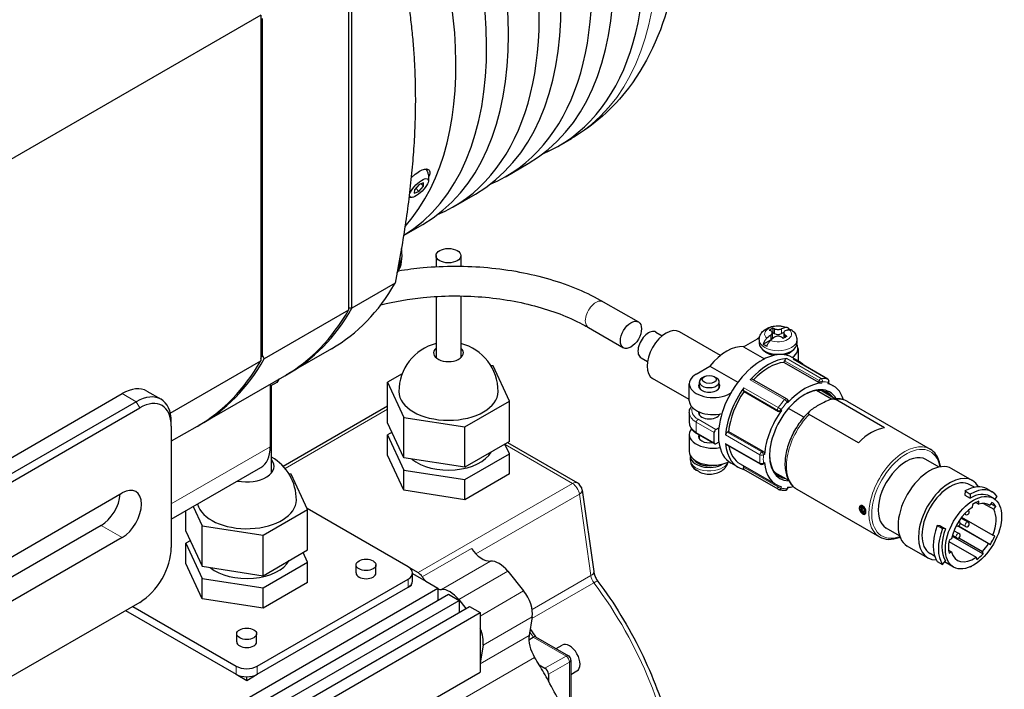
# Model space of a CAD drawing. Units: millimetres. Extents: x 15 to 1842, y 10 to 1245.
# Drawn here: x 454 to 553, y 1025 to 1092 of the extents above; entities that cross this region are included whole.
import ezdxf

# ---------------------------------------------------------------- set-up
doc = ezdxf.new("R2010")
doc.units = ezdxf.units.MM
doc.header["$LTSCALE"] = 3
doc.layers.add('DDK 実線', color=7, linetype='Continuous', lineweight=25)
doc.layers.add('DDK 細線', color=7, linetype='Continuous', lineweight=13)

msp = doc.modelspace()

# ---------------------------------------------------------------- linework, layer by layer
at = {"layer": 'DDK 実線'}
for p, q in [((487.258, 1097.869), (487.258, 1063.036)), ((487.612, 1063.24), (487.612, 1098.073)), ((478.419, 1092.766), (443.241, 1072.455)), ((478.419, 1092.766), (478.419, 1057.933)), ((478.596, 1058.499), (478.596, 1092.403)), ((508.437, 1079.58), (509.724, 1080.324)), ((503.133, 1076.518), (505.354, 1077.801)), ((494.368, 1075.681), (493.898, 1075.147)), ((494.355, 1075.005), (494.825, 1075.539)), ((494.832, 1075.877), (494.368, 1075.681)), ((494.589, 1075.774), (494.825, 1075.539)), ((494.825, 1075.539), (494.832, 1075.877)), ((493.898, 1075.147), (493.891, 1074.809)), ((493.891, 1074.809), (494.355, 1075.005)), ((494.045, 1075.314), (494.355, 1075.005)), ((497.83, 1073.457), (500.051, 1074.739)), ((492.813, 1070.56), (494.748, 1071.677)), ((496.084, 1068.528), (496.084, 1067.42)), ((498.584, 1068.528), (498.584, 1067.469)), ((491.954, 1065.747), (487.612, 1063.24)), ((496.084, 1064.415), (496.084, 1058.25)), ((498.584, 1064.469), (498.584, 1058.25)), ((512.933, 1063.89), (516.469, 1061.849)), ((487.258, 1063.036), (478.773, 1058.137)), ((511.433, 1061.292), (514.969, 1059.251)), ((518.237, 1060.828), (518.875, 1060.46)), ((524.74, 1058.474), (520.611, 1060.858)), ((529.962, 1060.743), (530.018, 1060.776)), ((529.962, 1060.764), (529.962, 1060.26)), ((530.018, 1061.218), (530.018, 1060.776)), ((530.018, 1060.776), (530.186, 1060.679)), ((530.894, 1060.679), (531.126, 1060.813)), ((531.118, 1060.764), (531.118, 1060.26)), ((531.489, 1061.022), (531.652, 1061.117)), ((527.074, 1059.361), (528.454, 1060.158)), ((528.64, 1060.049), (528.64, 1059.689)), ((529.057, 1059.618), (529.815, 1060.056)), ((532.44, 1060.049), (532.44, 1059.689)), ((485.549, 1059.149), (481.206, 1056.642)), ((527.074, 1059.361), (529.189, 1058.14)), ((532.551, 1059.178), (532.551, 1057.933)), ((469.305, 1052.671), (478.419, 1057.933)), ((516.737, 1058.23), (517.375, 1057.862)), ((531.142, 1057.78), (531.205, 1057.942)), ((531.142, 1057.78), (534.606, 1055.78)), ((532.66, 1057.87), (531.953, 1058.279)), ((535.56, 1056.09), (532.095, 1058.09)), ((492.668, 1056.631), (491.2, 1055.784)), ((501.825, 1057.427), (501.587, 1057.464)), ((503.469, 1053.886), (501.825, 1057.427)), ((522.302, 1056.606), (523.682, 1057.403)), ((523.682, 1057.403), (526.496, 1055.778)), ((472.367, 1051.539), (480.852, 1056.438)), ((480.047, 1055.768), (479.374, 1055.38)), ((479.374, 1055.584), (479.374, 1049.282)), ((480.288, 1056.112), (480.047, 1055.768)), ((491.2, 1055.784), (492.844, 1052.242)), ((491.2, 1051.701), (491.2, 1055.784)), ((521.599, 1054.023), (517.898, 1056.16)), ((521.599, 1053.912), (521.599, 1055.627)), ((522.61, 1055.339), (522.61, 1055.81)), ((523.115, 1056.341), (522.903, 1056.219)), ((524.105, 1056.341), (524.317, 1056.219)), ((524.61, 1055.339), (524.61, 1055.81)), ((531.403, 1054.098), (527.938, 1056.099)), ((535.609, 1055.632), (535.668, 1055.783)), ((535.633, 1055.692), (536.102, 1055.421)), ((436.17, 1038.301), (464.454, 1054.63)), ((466.954, 1054.878), (468.368, 1054.062)), ((479.505, 1046.662), (479.505, 1055.456)), ((525.696, 1054.647), (525.787, 1054.699)), ((527.111, 1054.84), (527.048, 1054.93)), ((527.111, 1054.84), (530.575, 1052.84)), ((535.921, 1054.07), (534.415, 1054.94)), ((534.971, 1054.908), (536.336, 1054.12)), ((465.868, 1053.814), (437.584, 1037.484)), ((498.978, 1051.293), (503.469, 1053.886)), ((503.469, 1049.803), (503.469, 1053.886)), ((531.545, 1053.937), (531.482, 1054.025)), ((541.268, 1051.194), (536.304, 1054.06)), ((537.541, 1053.84), (545.853, 1049.041)), ((437.937, 1036.872), (466.222, 1053.202)), ((480.669, 1047.316), (491.2, 1053.395)), ((521.599, 1052.728), (521.599, 1051.707)), ((522.61, 1052.48), (522.61, 1052.782)), ((533.14, 1052.248), (531.593, 1053.142)), ((469.404, 1051.364), (469.404, 1051.773)), ((492.844, 1048.159), (491.2, 1051.701)), ((492.844, 1052.242), (498.978, 1051.293)), ((492.844, 1048.159), (492.844, 1052.242)), ((524.61, 1052.48), (524.61, 1052.572)), ((538.642, 1049.678), (533.678, 1052.544)), ((469.404, 1051.364), (469.404, 1039.117)), ((472.014, 1051.335), (469.404, 1049.828)), ((491.648, 1050.735), (491.2, 1050.476)), ((498.978, 1047.21), (498.978, 1051.293)), ((522.354, 1050.613), (524.157, 1049.572)), ((524.105, 1049.687), (524.105, 1050.707)), ((524.282, 1051.013), (524.574, 1051.182)), ((525.428, 1050.757), (525.554, 1050.829)), ((525.554, 1050.829), (529.019, 1048.829)), ((491.2, 1050.476), (492.844, 1046.935)), ((491.2, 1048.435), (491.2, 1050.476)), ((503.469, 1049.803), (498.978, 1047.21)), ((503.284, 1049.696), (510.322, 1045.633)), ((521.599, 1050.523), (521.599, 1048.809)), ((522.61, 1050.071), (522.61, 1050.465)), ((524.574, 1049.753), (524.282, 1049.585)), ((503.469, 1048.578), (503.02, 1049.544)), ((528.768, 1047.519), (525.303, 1049.52)), ((492.844, 1044.893), (491.2, 1048.435)), ((498.978, 1047.21), (492.844, 1048.159)), ((498.978, 1045.986), (503.469, 1048.578)), ((503.469, 1046.537), (503.469, 1048.578)), ((521.71, 1047.938), (521.71, 1048.299)), ((546.768, 1047.231), (545.44, 1047.998)), ((469.404, 1041.97), (478.421, 1047.177)), ((492.844, 1046.935), (498.978, 1045.986)), ((492.844, 1044.893), (492.844, 1046.935)), ((526.51, 1047.218), (525.803, 1047.626)), ((526.71, 1047.565), (530.352, 1045.462)), ((527.048, 1047.228), (527.093, 1047.344)), ((530.541, 1044.998), (527.076, 1046.998)), ((529.018, 1047.519), (529.138, 1047.588)), ((530.231, 1046.698), (531.596, 1045.91)), ((550.114, 1045.888), (548.063, 1047.072)), ((481.496, 1046.507), (481.258, 1046.543)), ((483.139, 1042.965), (481.496, 1046.507)), ((503.469, 1046.537), (498.978, 1043.944)), ((498.978, 1043.944), (498.978, 1045.986)), ((498.978, 1043.944), (492.844, 1044.893)), ((510.813, 1044.906), (511.965, 1036.698)), ((531.511, 1045.069), (531.561, 1045.197)), ((532.441, 1045.007), (540.753, 1040.208)), ((549.377, 1044.824), (549.374, 1044.414)), ((549.377, 1044.824), (549.907, 1044.518)), ((550.318, 1045.193), (549.864, 1045.455)), ((551.599, 1045.031), (552.129, 1044.725)), ((445.008, 1033.402), (464.454, 1044.628)), ((549.374, 1044.414), (549.904, 1044.108)), ((549.907, 1044.518), (549.904, 1044.108)), ((550.464, 1043.664), (550.764, 1043.491)), ((550.764, 1043.491), (550.786, 1043.791)), ((552.233, 1044.088), (551.879, 1044.292)), ((552.093, 1043.674), (551.888, 1043.391)), ((552.388, 1043.983), (552.621, 1044.275)), ((470.87, 1040.78), (470.87, 1042.817)), ((471.619, 1043.25), (472.514, 1041.321)), ((478.649, 1040.372), (483.139, 1042.965)), ((493.268, 1037.178), (483.101, 1043.048)), ((483.139, 1038.882), (483.139, 1042.965)), ((538.831, 1043.083), (538.831, 1043.121)), ((539.096, 1043.142), (538.937, 1043.128)), ((538.937, 1043.128), (538.937, 1042.916)), ((539.17, 1043.05), (538.937, 1042.916)), ((538.937, 1042.916), (539.096, 1042.718)), ((539.255, 1042.944), (539.096, 1043.142)), ((539.255, 1042.81), (539.096, 1042.718)), ((539.096, 1042.718), (539.255, 1042.732)), ((539.255, 1042.732), (539.255, 1042.944)), ((550.117, 1043.472), (550.095, 1043.172)), ((551.251, 1043.567), (552.273, 1042.978)), ((551.802, 1043.44), (551.888, 1043.391)), ((551.996, 1043.54), (552.478, 1043.261)), ((552.273, 1042.978), (552.478, 1043.261)), ((539.096, 1042.624), (539.137, 1042.6)), ((548.767, 1041.759), (548.75, 1041.768)), ((549.686, 1041.677), (548.972, 1042.089)), ((549.04, 1042.179), (552.177, 1040.369)), ((549.436, 1042.469), (549.336, 1042.526)), ((462.332, 1041.362), (443.072, 1030.242)), ((470.87, 1040.78), (472.514, 1037.239)), ((472.514, 1041.321), (478.649, 1040.372)), ((472.514, 1037.239), (472.514, 1041.321)), ((542.778, 1040.32), (541.45, 1041.087)), ((546.58, 1041.344), (547.11, 1041.038)), ((546.887, 1041.321), (546.58, 1041.344)), ((546.887, 1041.321), (547.418, 1041.015)), ((547.418, 1041.015), (547.11, 1041.038)), ((548.767, 1040.534), (548.267, 1040.822)), ((548.517, 1041.326), (548.5, 1041.335)), ((548.68, 1041.295), (551.745, 1039.525)), ((548.723, 1041.305), (551.936, 1039.45)), ((549.436, 1041.244), (548.891, 1041.558)), ((464.454, 1040.138), (445.008, 1028.911)), ((471.319, 1039.815), (470.87, 1039.556)), ((478.649, 1036.29), (478.649, 1040.372)), ((547.75, 1039.74), (550.492, 1038.157)), ((548.024, 1040.001), (547.769, 1039.854)), ((548.091, 1040.29), (551.206, 1038.491)), ((548.517, 1040.101), (548.104, 1040.339)), ((548.769, 1040.102), (551.141, 1038.732)), ((552.368, 1040.294), (552.177, 1040.369)), ((470.87, 1039.556), (472.514, 1036.014)), ((470.87, 1037.514), (470.87, 1039.556)), ((478.649, 1036.29), (483.139, 1038.882)), ((545.614, 1038.094), (543.563, 1039.278)), ((547.718, 1038.871), (548.024, 1038.695)), ((551.206, 1038.491), (551.141, 1038.732)), ((551.745, 1039.525), (551.936, 1039.45)), ((483.139, 1037.658), (482.691, 1038.624)), ((546.318, 1038.265), (545.864, 1038.527)), ((546.58, 1037.726), (547.11, 1037.419)), ((547.11, 1037.419), (547.418, 1037.798)), ((547.769, 1038.548), (548.024, 1038.695)), ((550.492, 1038.157), (550.557, 1037.916)), ((472.514, 1033.973), (470.87, 1037.514)), ((472.514, 1037.239), (478.649, 1036.29)), ((478.649, 1035.065), (483.139, 1037.658)), ((483.139, 1035.616), (483.139, 1037.658)), ((488.026, 1036.565), (488.026, 1037.382)), ((490.026, 1036.565), (490.026, 1037.382)), ((493.268, 1037.178), (494.266, 1036.602)), ((503.314, 1036.74), (504.905, 1034.761)), ((548.233, 1037.159), (547.325, 1037.684)), ((549.886, 1037.182), (549.907, 1037.17)), ((549.907, 1037.191), (549.907, 1037.17)), ((472.514, 1036.014), (478.649, 1035.065)), ((472.514, 1033.973), (472.514, 1036.014)), ((478.066, 1027.176), (493.268, 1035.953)), ((493.708, 1035.749), (493.708, 1036.565)), ((493.708, 1036.516), (495.044, 1035.745)), ((495.044, 1035.745), (496.274, 1035.035)), ((421.497, 991.862), (496.274, 1035.035)), ((478.066, 1026.359), (493.268, 1035.137)), ((483.139, 1035.616), (478.649, 1033.024)), ((478.649, 1033.024), (478.649, 1035.065)), ((493.268, 1035.137), (493.622, 1035.341)), ((493.622, 1035.341), (493.622, 1035.46)), ((496.274, 1035.035), (496.274, 1034.938)), ((496.274, 1034.938), (496.274, 1033.81)), ((421.497, 990.638), (497.334, 1034.422)), ((421.497, 989.413), (498.395, 1033.81)), ((478.649, 1033.024), (472.514, 1033.973)), ((497.334, 1034.422), (498.395, 1033.81)), ((498.365, 1033.883), (499.087, 1032.984)), ((498.395, 1033.81), (498.395, 1032.585)), ((466.222, 1033.606), (413.189, 1002.987)), ((421.497, 988.188), (499.456, 1033.197)), ((464.807, 1032.789), (475.944, 1026.359)), ((465.514, 1033.197), (475.944, 1027.176)), ((499.456, 1033.197), (500.516, 1032.585)), ((421.497, 986.963), (500.516, 1032.585)), ((500.516, 1032.585), (500.516, 1030.988)), ((505.762, 1032.144), (505.448, 1030.266)), ((500.516, 1030.988), (500.516, 1027.517)), ((476.005, 1029.625), (476.005, 1030.442)), ((478.005, 1029.625), (478.005, 1030.442)), ((505.422, 1029.842), (505.875, 1030.104)), ((506.09, 1030.149), (509.428, 1028.221)), ((500.813, 1029.286), (500.516, 1027.517)), ((508.178, 1028.943), (508.782, 1029.291)), ((500.516, 1027.517), (500.516, 1026.585)), ((506.473, 1027.309), (507.057, 1026.972)), ((509.678, 1027.788), (509.678, 1023.933)), ((421.497, 980.964), (500.516, 1026.585)), ((475.944, 1026.359), (477.005, 1025.747)), ((477.005, 1025.747), (478.066, 1026.359)), ((477.005, 1025.747), (477.005, 1026.106)), ((507.411, 1026.359), (507.411, 1025.685)), ((509.678, 1026.345), (510.282, 1026.693))]:
    msp.add_line(p, q, dxfattribs=at)
for centre, radius, start, end in [((497.334, 1054.835), 5, 104.47751, 180), ((497.334, 1054.835), 5, 0, 75.52249), ((535.435, 1055.873), 0.25, 338.79398, 60), ((531.278, 1053.882), 0.25, 35.10391, 60), ((477.005, 1043.914), 5, 0, 60), ((528.893, 1047.736), 0.25, 240, 300), ((509.822, 1044.767), 1, 7.98824, 60), ((530.666, 1045.214), 0.25, 240, 257.20928), ((531.278, 1045.16), 0.25, 272.03316, 338.79398), ((549.561, 1042.685), 0.25, 240, 53.21376), ((548.642, 1041.542), 0.25, 240, 60), ((549.561, 1041.46), 0.25, 240, 60), ((548.642, 1040.317), 0.25, 240, 60), ((509.178, 1027.788), 0.5, 0, 60)]:
    msp.add_arc(centre, radius, start, end, dxfattribs=at)
for centre, major_axis, ratio, start_param, end_param in [((484.479, 1113.957), (-20.875, 36.157), 0.57735, 3.141593, 6.283185), ((487.562, 1115.737), (-20.875, 36.157), 0.57735, 3.0677, 6.357078), ((482.258, 1112.675), (-20.875, 36.157), 0.57735, 3.0677, 6.357078), ((479.176, 1110.895), (-20.875, 36.157), 0.57735, 3.141593, 6.283185), ((473.873, 1107.834), (-20.875, 36.157), 0.57735, 3.141593, 6.283185), ((476.955, 1109.613), (-20.875, 36.157), 0.57735, 3.0677, 6.357078), ((471.652, 1106.551), (-20.875, 36.157), 0.57735, 3.155463, 6.269315), ((468.57, 1104.772), (-20.875, 36.157), 0.57735, 3.32824, 6.096538), ((493.631, 1076.072), (1.413, 1.416), 0.345066, 5.873765, 5.960244), ((461.549, 1100.718), (24, -41.569), 0.57735, 0, 0.324905), ((456.852, 1098.007), (24, -41.569), 0.57735, 0, 0.324905), ((457.206, 1098.211), (24, -41.569), 0.57735, 6.27582, 6.60809), ((517.487, 1059.529), (0.75, 1.299), 0.57735, 0, 3.141593), ((519.255, 1058.509), (-1.356, -2.349), 0.57735, 3.141593, 6.283185), ((530.354, 1056.816), (-2.497, -4.324), 0.57735, 4.080301, 4.196038), ((529.833, 1057.117), (-2.449, -4.243), 0.57735, 3.873383, 3.980599), ((530.354, 1056.601), (2.497, -4.324), 0.57735, 2.509505, 2.557834), ((530.726, 1056.816), (-2.497, 4.324), 0.57735, 5.651098, 5.699427), ((530.54, 1060.883), (-0.5, 0), 0.57735, 0.785398, 2.356194), ((530.354, 1056.816), (-2.497, -4.324), 0.57735, 3.657944, 3.77368), ((530.726, 1056.601), (2.497, 4.324), 0.57735, 0.516351, 0.632088), ((530.726, 1056.816), (-2.497, 4.324), 0.57735, 5.296147, 5.344477), ((530.54, 1060.26), (-1.854, 0), 0.57735, 4.020277, 4.069052), ((530.151, 1059.178), (-2.4, 0), 0.57735, 5.38246, 5.497787), ((530.54, 1059.689), (1.9, 0), 0.57735, 3.141593, 6.283185), ((530.54, 1060.26), (1.854, 0), 0.57735, 3.78493, 4.069052), ((530.726, 1056.601), (2.497, 4.324), 0.57735, 0.938709, 1.054445), ((529.462, 1060.26), (0.5, 0), 0.57735, 5.497787, 6.283185), ((530.354, 1056.601), (2.497, -4.324), 0.57735, 2.154555, 2.202884), ((531.247, 1056.3), (2.449, 4.243), 0.57735, 0.73179, 0.839006), ((531.618, 1060.26), (-0.5, 0), 0.57735, 0, 0.121024), ((530.151, 1059.178), (2.4, 0), 0.57735, 5.569688, 6.596205), ((497.334, 1058.729), (1.5, 0), 0.57735, 2.555907, 6.868871), ((525.378, 1055.035), (2.375, 4.114), 0.57735, 0.256093, 1.314704), ((528.878, 1052.953), (3.075, 5.326), 0.57735, 0, 2.213434), ((530.54, 1059.403), (1.625, 0), 0.57735, 3.608688, 4.475918), ((530.54, 1059.403), (1.625, 0), 0.57735, 5.11952, 5.81609), ((448.014, 1092.904), (24, -41.569), 0.57735, 0, 0.324905), ((448.367, 1093.108), (24, -41.569), 0.57735, 6.27582, 6.60809), ((448.19, 1093.006), (23.875, -41.353), 0.57735, 0.323679, 0.335574), ((529.585, 1052.544), (3.075, 5.326), 0.57735, 0.346647, 1.224149), ((529.585, 1052.544), (2.875, 4.98), 0.57735, 0.392607, 1.167897), ((531.358, 1057.929), (0.125, 0.217), 0.57735, 0.346647, 1.832596), ((531.97, 1057.874), (0.125, 0.217), 0.57735, 0, 0.176952), ((529.585, 1052.544), (3.075, 5.326), 0.57735, 6.109877, 6.460137), ((523.999, 1055.627), (-2.4, 0), 0.57735, 5.497787, 8.63938), ((523.61, 1055.402), (1.077, 0), 0.57735, 2.760004, 6.664774), ((523.61, 1055.81), (1, 0), 0.57735, 2.356194, 7.068583), ((527.813, 1055.882), (0.125, 0.217), 0.57735, 0, 1.224149), ((533.227, 1050.442), (2.875, 4.98), 0.57735, 0.348866, 1.22193), ((533.227, 1050.442), (2.875, 4.98), 0.57735, 5.784592, 6.457918), ((464.454, 1050.548), (2.5, 4.33), 0.57735, 0, 0.785398), ((497.334, 1054.835), (5, 0), 0.57735, 3.141593, 6.283185), ((523.61, 1055.339), (-1, 0), 0.57735, 0, 0.747362), ((523.61, 1055.339), (1, 0), 0.57735, 5.535823, 6.283185), ((529.585, 1052.544), (-3.075, -5.326), 0.57735, 4.535437, 5.41294), ((529.585, 1052.544), (2.875, 4.98), 0.57735, 1.439804, 2.225387), ((527.201, 1055.12), (-0.125, -0.217), 0.57735, 4.535437, 6.021386), ((533.227, 1050.442), (-2.512, -4.352), 0.57735, 2.823649, 6.601129), ((533.121, 1050.503), (2.437, 4.222), 0.57735, 6.047299, 7.053315), ((532.601, 1050.803), (2.37, 4.105), 0.57735, 0, 0.022082), ((532.697, 1050.748), (2.437, 4.222), 0.57735, 6.047299, 6.196047), ((465.868, 1049.731), (2.5, 4.33), 0.57735, 5.497787, 7.068583), ((466.222, 1049.527), (2.25, 3.897), 0.57735, 5.497787, 7.068583), ((523.999, 1053.912), (-2.4, 0), 0.57735, 0, 1.947145), ((523.61, 1052.708), (-1.075, 0), 0.57735, 6.121193, 9.218121), ((533.227, 1050.442), (2.875, 4.98), 0.57735, 1.396063, 2.269128), ((523.999, 1050.523), (-2.4, 0), 0.57735, 5.862857, 8.14438), ((524.282, 1050.809), (-0.125, -0.217), 0.57735, 3.926991, 5.497787), ((528.878, 1052.953), (-3.075, -5.326), 0.57735, 5.355026, 5.640548), ((525.428, 1050.553), (0.125, 0.217), 0.57735, 0.785398, 2.271347), ((539.955, 1046.557), (2.55, 4.417), 0.57735, 0.412767, 1.15803), ((523.61, 1050.299), (-1.075, 0), 0.57735, 5.985291, 8.151876), ((524.282, 1049.789), (-0.125, -0.217), 0.57735, 5.497787, 7.068583), ((528.878, 1052.953), (-3.075, -5.326), 0.57735, 5.640548, 6.283185), ((525.428, 1049.736), (-0.125, -0.217), 0.57735, 5.582635, 6.283185), ((529.585, 1052.544), (-3.075, -5.326), 0.57735, 5.582635, 6.456494), ((476.121, 1051.16), (2.3, -3.984), 0.57735, 0, 0.785398), ((497.334, 1049.527), (4.5, 0), 0.57735, 3.753759, 5.973669), ((523.999, 1048.809), (-2.4, 0), 0.57735, 0, 2.293944), ((529.585, 1052.544), (-2.875, -4.98), 0.57735, 5.687758, 6.283185), ((543.445, 1044.543), (1.995, 3.455), 0.57735, 0, 3.141593), ((477.005, 1047.323), (2.75, 0), 0.57735, 4.370962, 6.712885), ((523.61, 1048.299), (-1.9, 0), 0.57735, 6.206877, 8.672073), ((523.61, 1048.299), (-1.625, 0), 0.57735, 0.356437, 1.956141), ((533.227, 1050.442), (-2.875, -4.98), 0.57735, 5.584854, 6.457918), ((533.121, 1050.503), (-2.437, -4.222), 0.57735, 5.513056, 6.519071), ((545.813, 1043.175), (-2.25, -3.897), 0.57735, 3.141593, 6.283185), ((477.005, 1046.099), (-2.75, 0), 0.57735, 3.537553, 3.571292), ((523.61, 1047.727), (-1.854, 0), 0.57735, 0.643337, 0.927459), ((527.201, 1047.215), (-0.125, -0.217), 0.57735, 4.974188, 6.283185), ((532.601, 1050.803), (-2.37, -4.105), 0.57735, 6.261104, 6.283185), ((532.697, 1050.748), (-2.437, -4.222), 0.57735, 0.087139, 0.235886), ((547.864, 1041.991), (-2.25, -3.897), 0.57735, 2.805307, 6.619471), ((547.864, 1041.991), (-2, -3.464), 0.57735, 3.141593, 6.283185), ((464.454, 1042.383), (1.375, 2.382), 0.57735, 3.926991, 7.068583), ((533.227, 1050.442), (-2.875, -4.98), 0.57735, 0.348866, 0.498594), ((549.349, 1041.134), (2.25, 3.897), 0.57735, 0, 0.776672), ((549.879, 1040.828), (2.25, 3.897), 0.57735, 6.030113, 7.059857), ((462.332, 1043.608), (-1.375, -2.382), 0.57735, 0.785398, 2.26516), ((477.005, 1043.914), (5, 0), 0.57735, 3.284835, 6.283185), ((549.879, 1040.828), (2, 3.464), 0.57735, 0, 0.776672), ((550.233, 1040.623), (-1.787, -3.096), 0.57735, 3.706463, 3.972986), ((550.233, 1040.623), (1.787, 3.096), 0.57735, 5.975391, 6.241914), ((550.233, 1040.623), (1.613, 2.793), 0.57735, 0.845956, 2.105515), ((550.233, 1040.623), (1.612, 2.793), 0.57735, 6.256477, 6.833492), ((550.233, 1040.623), (1.612, 2.793), 0.57735, 4.94748, 5.960828), ((549.349, 1041.134), (-2.25, -3.897), 0.57735, 4.982915, 6.012659), ((549.879, 1040.828), (-2.25, -3.897), 0.57735, 4.982915, 6.012659), ((549.879, 1040.828), (-2, -3.464), 0.57735, 4.982915, 6.012659), ((550.233, 1040.623), (-1.787, -3.096), 0.57735, 5.2721, 5.723474), ((550.233, 1040.623), (1.787, 3.096), 0.57735, 4.666394, 4.932917), ((466.222, 1037.28), (-2.25, -3.897), 0.57735, 0.785398, 2.356194), ((500.72, 1040.043), (1.25, -2.165), 0.57735, 4.844301, 6.002631), ((550.233, 1040.623), (-1.612, -2.793), 0.57735, 1.195022, 1.510238), ((477.005, 1038.607), (4.5, 0), 0.57735, 3.753759, 5.973669), ((502.43, 1035.483), (-1.25, 2.165), 0.57735, 4.974188, 6.002631), ((550.233, 1040.623), (-1.612, -2.793), 0.57735, 5.748466, 7.182558), ((550.233, 1040.623), (1.787, 3.096), 0.57735, 4.055529, 4.322051), ((492.208, 1036.565), (1.5, 0), 0.57735, 5.497787, 7.068583), ((549.879, 1040.828), (2.25, 3.897), 0.57735, 3.935717, 3.984214), ((489.026, 1036.565), (1, 0), 0.57735, 3.141593, 6.283185), ((492.208, 1035.749), (1.5, 0), 0.57735, 5.497787, 6.283185), ((494.266, 1035.785), (0.5, -0.866), 0.57735, 1.702708, 2.356194), ((495.771, 1037.186), (1.25, -2.165), 0.57735, 4.844301, 5.074045), ((495.771, 1037.186), (1.25, -2.165), 0.57735, 5.78627, 6.002631), ((497.481, 1032.625), (-1.25, 2.165), 0.57735, 4.974188, 6.002631), ((504.021, 1033.504), (-1.25, 2.165), 0.57735, 3.752458, 4.974188), ((499.072, 1030.646), (1.25, -2.165), 0.57735, 0.610865, 1.399716), ((507.189, 1028.906), (-1.25, 2.165), 0.57735, 0.610865, 1.628997), ((477.005, 1029.625), (1, 0), 0.57735, 3.141593, 6.283185), ((509.532, 1027.992), (-0.75, 1.299), 0.57735, 3.141593, 6.283185), ((491.324, 1017.48), (15.625, -27.063), 0.57735, 1.600798, 1.628997), ((477.005, 1027.788), (-1.5, 0), 0.57735, 0.785398, 2.356194), ((491.324, 1017.48), (15.625, -27.063), 0.57735, 1.540794, 1.600798), ((507.057, 1026.563), (0.25, -0.433), 0.57735, 0.785398, 2.356194), ((477.005, 1026.972), (1.5, 0), 0.57735, 3.926991, 5.497787), ((491.324, 1017.48), (15.625, -27.063), 0.57735, 1.382926, 1.540794)]:
    msp.add_ellipse(centre, major_axis=major_axis, ratio=ratio, start_param=start_param, end_param=end_param, dxfattribs=at)
for centre, major_axis, ratio in [((494.362, 1075.343), (-0.892, -0.894), 0.345066), ((497.334, 1068.528), (1.25, 0), 0.57735), ((515.719, 1060.55), (0.75, 1.299), 0.57735), ((523.61, 1056.055), (0.7, 0), 0.57735), ((550.233, 1040.623), (-2, -3.464), 0.57735), ((539.096, 1042.93), (-0.188, 0.325), 0.57735), ((489.026, 1037.382), (1, 0), 0.57735), ((477.005, 1030.442), (1, 0), 0.57735)]:
    msp.add_ellipse(centre, major_axis=major_axis, ratio=ratio, dxfattribs=at)
for points, knots in [([(467.974, 1152.637), (470.271, 1153.963), (472.846, 1154.786), (478.34, 1155.438), (481.261, 1155.179), (487.513, 1153.607), (490.823, 1152.098), (497.418, 1147.936), (500.678, 1145.184), (506.645, 1138.852), (509.351, 1135.274), (513.988, 1127.656), (515.924, 1123.622), (518.865, 1115.402), (519.867, 1111.219), (520.758, 1103.006), (520.641, 1098.975), (519.054, 1091.628), (517.647, 1088.262), (513.916, 1083.371), (511.96, 1081.615), (509.724, 1080.324)], [2.70526, 2.70526, 2.70526, 2.70526, 2.948157, 2.948157, 3.21555, 3.21555, 3.537255, 3.537255, 3.887552, 3.887552, 4.235937, 4.235937, 4.581289, 4.581289, 4.928584, 4.928584, 5.279664, 5.279664, 5.610414, 5.610414, 5.846853, 5.846853, 5.846853, 5.846853]), ([(493.575, 1076.37), (493.662, 1076.455), (493.751, 1076.538), (494.037, 1076.783), (494.237, 1076.925), (494.592, 1077.13), (494.771, 1077.206), (495.076, 1077.273), (495.202, 1077.264), (495.376, 1077.179), (495.434, 1077.096), (495.465, 1076.864), (495.438, 1076.715), (495.377, 1076.557)], [0.9854362, 0.9854362, 0.9854362, 0.9854362, 1.0548959, 1.0548959, 1.2055953, 1.2055953, 1.3562947, 1.3562947, 1.5069942, 1.5069942, 1.6576936, 1.6576936, 1.808393, 1.808393, 1.808393, 1.808393]), ([(495.076, 1077.26), (495.118, 1077.188), (495.153, 1077.115), (495.228, 1076.931), (495.259, 1076.823), (495.303, 1076.621), (495.314, 1076.527), (495.325, 1076.356), (495.324, 1076.279), (495.316, 1076.137), (495.308, 1076.074), (495.299, 1076.016)], [5.5105417, 5.5105417, 5.5105417, 5.5105417, 5.5590224, 5.5590224, 5.6347976, 5.6347976, 5.7105727, 5.7105727, 5.7863479, 5.7863479, 5.8621231, 5.8621231, 5.8621231, 5.8621231]), ([(493.691, 1074.404), (493.633, 1074.394), (493.569, 1074.387), (493.453, 1074.379), (493.404, 1074.378), (493.352, 1074.379)], [1.8257603, 1.8257603, 1.8257603, 1.8257603, 1.9015355, 1.9015355, 1.9506839, 1.9506839, 1.9506839, 1.9506839]), ([(492.152, 1066.77), (492.157, 1066.777), (492.162, 1066.784), (492.348, 1067.045), (492.475, 1067.338), (492.645, 1068.02), (492.672, 1068.417), (492.635, 1068.968), (492.62, 1069.109), (492.598, 1069.251)], [2.824245, 2.824245, 2.824245, 2.824245, 2.8322068, 2.8322068, 3.1139585, 3.1139585, 3.4409206, 3.4409206, 3.5511926, 3.5511926, 3.5511926, 3.5511926]), ([(492.305, 1067.009), (493.117, 1067.143), (493.943, 1067.249), (496.936, 1067.522), (499.146, 1067.522), (503.467, 1067.127), (505.577, 1066.732), (509.511, 1065.575), (511.335, 1064.813), (512.933, 1063.89)], [2.077983, 2.077983, 2.077983, 2.077983, 2.199115, 2.199115, 2.513274, 2.513274, 2.827433, 2.827433, 3.141593, 3.141593, 3.141593, 3.141593]), ([(490.528, 1063.585), (491.889, 1063.921), (493.325, 1064.167), (496.741, 1064.507), (498.745, 1064.525), (502.662, 1064.207), (504.573, 1063.871), (508.092, 1062.89), (509.701, 1062.246), (511.199, 1061.426), (511.317, 1061.359), (511.433, 1061.292)], [1.951593, 1.951593, 1.951593, 1.951593, 2.185521, 2.185521, 2.495798, 2.495798, 2.806168, 2.806168, 3.11483, 3.11483, 3.141593, 3.141593, 3.141593, 3.141593]), ([(528.64, 1060.049), (528.64, 1060.183), (528.665, 1060.317), (528.756, 1060.57), (528.825, 1060.687), (529.003, 1060.914), (529.119, 1061.015), (529.399, 1061.206), (529.57, 1061.285), (529.942, 1061.405), (530.146, 1061.442), (530.556, 1061.471), (530.762, 1061.462), (531.148, 1061.401), (531.329, 1061.352), (531.501, 1061.28)], [0.785398, 0.785398, 0.785398, 0.785398, 0.990199, 0.990199, 1.2125, 1.2125, 1.488976, 1.488976, 1.845647, 1.845647, 2.237472, 2.237472, 2.624632, 2.624632, 2.981125, 2.981125, 2.981125, 2.981125]), ([(529.815, 1060.533), (529.859, 1060.567), (529.898, 1060.606), (529.949, 1060.686), (529.962, 1060.727), (529.962, 1060.8), (529.949, 1060.836), (529.898, 1060.899), (529.859, 1060.924), (529.815, 1060.942)], [-0.6100666, -0.6100666, -0.6100666, -0.6100666, -0.5722113, -0.5722113, -0.534356, -0.534356, -0.4965007, -0.4965007, -0.4586454, -0.4586454, -0.4586454, -0.4586454]), ([(530.186, 1061.156), (530.231, 1061.138), (530.287, 1061.123), (530.41, 1061.102), (530.477, 1061.097), (530.603, 1061.097), (530.67, 1061.102), (530.793, 1061.123), (530.849, 1061.138), (530.894, 1061.156)], [-0.1514212, -0.1514212, -0.1514212, -0.1514212, -0.1135659, -0.1135659, -0.0757106, -0.0757106, -0.0378553, -0.0378553, 0, 0, 0, 0]), ([(531.265, 1060.942), (531.221, 1060.924), (531.182, 1060.899), (531.131, 1060.836), (531.118, 1060.8), (531.118, 1060.727), (531.131, 1060.686), (531.182, 1060.606), (531.221, 1060.567), (531.265, 1060.533)], [-0.3050047, -0.3050047, -0.3050047, -0.3050047, -0.2671493, -0.2671493, -0.229294, -0.229294, -0.1914387, -0.1914387, -0.1535834, -0.1535834, -0.1535834, -0.1535834]), ([(531.652, 1061.117), (531.65, 1061.123), (531.647, 1061.129), (531.619, 1061.19), (531.576, 1061.24), (531.482, 1061.293), (531.416, 1061.305), (531.336, 1061.297), (531.315, 1061.293), (531.293, 1061.288)], [-0.8591168, -0.8591168, -0.8591168, -0.8591168, -0.8533861, -0.8533861, -0.7978222, -0.7978222, -0.7417307, -0.7417307, -0.7239493, -0.7239493, -0.7239493, -0.7239493]), ([(531.664, 1061.073), (531.686, 1061.079), (531.707, 1061.083), (531.787, 1061.091), (531.853, 1061.079), (531.911, 1061.046), (531.921, 1061.039), (531.931, 1061.031)], [-0.18472861, -0.18472861, -0.18472861, -0.18472861, -0.16694717, -0.16694717, -0.11085568, -0.11085568, -0.09834497, -0.09834497, -0.09834497, -0.09834497]), ([(531.931, 1061.031), (531.985, 1060.988), (532.037, 1060.942), (532.136, 1060.839), (532.183, 1060.783), (532.268, 1060.66), (532.306, 1060.593), (532.37, 1060.45), (532.396, 1060.374), (532.431, 1060.215), (532.44, 1060.132), (532.44, 1060.049)], [3.2943289, 3.2943289, 3.2943289, 3.2943289, 3.4208613, 3.4208613, 3.5473937, 3.5473937, 3.673926, 3.673926, 3.8004584, 3.8004584, 3.9269908, 3.9269908, 3.9269908, 3.9269908]), ([(529.416, 1060.204), (529.394, 1060.184), (529.373, 1060.164), (529.293, 1060.079), (529.226, 1059.991), (529.133, 1059.83), (529.089, 1059.729), (529.062, 1059.636), (529.059, 1059.627), (529.057, 1059.618)], [-0.1847286, -0.1847286, -0.1847286, -0.1847286, -0.1669472, -0.1669472, -0.1108557, -0.1108557, -0.0552919, -0.0552919, -0.0495611, -0.0495611, -0.0495611, -0.0495611]), ([(529.428, 1059.404), (529.43, 1059.413), (529.433, 1059.422), (529.461, 1059.515), (529.504, 1059.615), (529.598, 1059.776), (529.664, 1059.865), (529.744, 1059.95), (529.765, 1059.97), (529.787, 1059.99)], [-0.8591112, -0.8591112, -0.8591112, -0.8591112, -0.8533805, -0.8533805, -0.7978167, -0.7978167, -0.7417252, -0.7417252, -0.7239438, -0.7239438, -0.7239438, -0.7239438]), ([(530.894, 1060.319), (530.849, 1060.352), (530.793, 1060.381), (530.67, 1060.42), (530.603, 1060.43), (530.477, 1060.43), (530.41, 1060.42), (530.287, 1060.381), (530.231, 1060.352), (530.186, 1060.319)], [-0.4564832, -0.4564832, -0.4564832, -0.4564832, -0.4186279, -0.4186279, -0.3807725, -0.3807725, -0.3429172, -0.3429172, -0.3050619, -0.3050619, -0.3050619, -0.3050619]), ([(534.946, 1055.689), (534.926, 1055.688), (534.9, 1055.69), (534.842, 1055.698), (534.81, 1055.704), (534.749, 1055.72), (534.717, 1055.73), (534.656, 1055.754), (534.629, 1055.767), (534.606, 1055.78)], [-0.2265353, -0.2265353, -0.2265353, -0.2265353, -0.2075949, -0.2075949, -0.18865451, -0.18865451, -0.16981847, -0.16981847, -0.15098242, -0.15098242, -0.15098242, -0.15098242]), ([(535.609, 1055.632), (535.609, 1055.63), (535.606, 1055.629), (535.592, 1055.628), (535.577, 1055.63), (535.558, 1055.634)], [0.19624093, 0.19624093, 0.19624093, 0.19624093, 0.2075949, 0.2075949, 0.2265353, 0.2265353, 0.2265353, 0.2265353]), ([(531.545, 1053.937), (531.546, 1053.935), (531.548, 1053.933), (531.562, 1053.909), (531.57, 1053.884), (531.572, 1053.835), (531.567, 1053.807), (531.545, 1053.753), (531.528, 1053.726), (531.508, 1053.704)], [0.16785735, 0.16785735, 0.16785735, 0.16785735, 0.16981847, 0.16981847, 0.18865451, 0.18865451, 0.2075949, 0.2075949, 0.2265353, 0.2265353, 0.2265353, 0.2265353]), ([(533.678, 1052.544), (533.655, 1052.557), (533.636, 1052.578), (533.614, 1052.624), (533.616, 1052.659), (533.64, 1052.742), (533.684, 1052.803), (533.835, 1052.969), (533.989, 1053.081), (534.317, 1053.299), (534.492, 1053.403), (534.654, 1053.496), (534.816, 1053.59), (534.996, 1053.691), (535.373, 1053.88), (535.568, 1053.969), (535.854, 1054.056), (535.96, 1054.082), (536.103, 1054.096), (536.164, 1054.097), (536.245, 1054.084), (536.281, 1054.073), (536.304, 1054.06)], [1.1461399, 1.1461399, 1.1461399, 1.1461399, 1.1661121, 1.1661121, 1.196538, 1.196538, 1.2536004, 1.2536004, 1.3908935, 1.3908935, 1.5281865, 1.5281865, 1.5281865, 1.6654795, 1.6654795, 1.8027726, 1.8027726, 1.859835, 1.859835, 1.8902609, 1.8902609, 1.9102331, 1.9102331, 1.9102331, 1.9102331]), ([(537.541, 1053.84), (537.449, 1053.893), (537.353, 1053.939), (537.154, 1054.016), (537.051, 1054.046), (536.842, 1054.092), (536.735, 1054.108), (536.518, 1054.124), (536.408, 1054.125), (536.187, 1054.112), (536.076, 1054.098), (535.965, 1054.079)], [5.4977871, 5.4977871, 5.4977871, 5.4977871, 5.5883749, 5.5883749, 5.6789626, 5.6789626, 5.7695503, 5.7695503, 5.860138, 5.860138, 5.9507257, 5.9507257, 5.9507257, 5.9507257]), ([(521.599, 1052.728), (521.599, 1052.816), (521.611, 1052.903), (521.658, 1053.073), (521.692, 1053.156), (521.758, 1053.273), (521.782, 1053.31), (521.808, 1053.347)], [0.7853982, 0.7853982, 0.7853982, 0.7853982, 0.9424778, 0.9424778, 1.0995574, 1.0995574, 1.1765023, 1.1765023, 1.1765023, 1.1765023]), ([(530.896, 1052.942), (530.877, 1052.917), (530.853, 1052.892), (530.8, 1052.852), (530.77, 1052.837), (530.713, 1052.819), (530.683, 1052.815), (530.625, 1052.819), (530.598, 1052.827), (530.575, 1052.84)], [-0.2265353, -0.2265353, -0.2265353, -0.2265353, -0.2075949, -0.2075949, -0.18865451, -0.18865451, -0.16981847, -0.16981847, -0.15098242, -0.15098242, -0.15098242, -0.15098242]), ([(533.821, 1052.942), (533.44, 1052.605), (533.081, 1052.208), (532.442, 1051.337), (532.161, 1050.864), (531.701, 1049.887), (531.522, 1049.382), (531.286, 1048.385), (531.229, 1047.892), (531.251, 1046.964), (531.332, 1046.528), (531.636, 1045.782), (531.852, 1045.465), (532.229, 1045.142), (532.332, 1045.069), (532.441, 1045.007)], [0.260863, 0.260863, 0.260863, 0.260863, 0.596727, 0.596727, 0.930132, 0.930132, 1.263361, 1.263361, 1.59883, 1.59883, 1.934864, 1.934864, 2.249071, 2.249071, 2.356194, 2.356194, 2.356194, 2.356194]), ([(521.599, 1051.707), (521.599, 1051.62), (521.611, 1051.532), (521.658, 1051.362), (521.692, 1051.28), (521.781, 1051.123), (521.834, 1051.048), (521.958, 1050.908), (522.028, 1050.843), (522.181, 1050.721), (522.265, 1050.665), (522.354, 1050.613)], [5.4977871, 5.4977871, 5.4977871, 5.4977871, 5.6548668, 5.6548668, 5.8119464, 5.8119464, 5.969026, 5.969026, 6.1261057, 6.1261057, 6.2831853, 6.2831853, 6.2831853, 6.2831853]), ([(529.019, 1048.829), (529.041, 1048.816), (529.064, 1048.797), (529.106, 1048.75), (529.124, 1048.722), (529.151, 1048.665), (529.163, 1048.633), (529.176, 1048.57), (529.178, 1048.538), (529.177, 1048.512)], [0.15098242, 0.15098242, 0.15098242, 0.15098242, 0.16981847, 0.16981847, 0.18865451, 0.18865451, 0.2075949, 0.2075949, 0.2265353, 0.2265353, 0.2265353, 0.2265353]), ([(546.923, 1047.259), (546.913, 1047.321), (546.903, 1047.381), (546.809, 1047.843), (546.663, 1048.2), (546.29, 1048.719), (546.087, 1048.906), (545.853, 1049.041)], [4.8704485, 4.8704485, 4.8704485, 4.8704485, 4.9185764, 4.9185764, 5.2429712, 5.2429712, 5.4977871, 5.4977871, 5.4977871, 5.4977871]), ([(521.71, 1047.938), (521.71, 1047.855), (521.72, 1047.773), (521.755, 1047.613), (521.78, 1047.537), (521.845, 1047.394), (521.883, 1047.327), (521.968, 1047.204), (522.014, 1047.148), (522.113, 1047.045), (522.165, 1046.999), (522.219, 1046.956)], [5.4977871, 5.4977871, 5.4977871, 5.4977871, 5.6243195, 5.6243195, 5.7508519, 5.7508519, 5.8773843, 5.8773843, 6.0039167, 6.0039167, 6.1304491, 6.1304491, 6.1304491, 6.1304491]), ([(522.649, 1046.707), (522.837, 1046.629), (523.036, 1046.578), (523.441, 1046.522), (523.647, 1046.517), (524.055, 1046.553), (524.255, 1046.594), (524.641, 1046.727), (524.826, 1046.819), (525.139, 1047.063), (525.274, 1047.207), (525.425, 1047.491), (525.467, 1047.604), (525.49, 1047.723)], [0.160468, 0.160468, 0.160468, 0.160468, 0.549283, 0.549283, 0.937971, 0.937971, 1.325487, 1.325487, 1.716993, 1.716993, 2.057641, 2.057641, 2.245422, 2.245422, 2.245422, 2.245422]), ([(529.177, 1047.695), (529.178, 1047.67), (529.176, 1047.647), (529.163, 1047.61), (529.151, 1047.596), (529.138, 1047.588)], [-0.2265353, -0.2265353, -0.2265353, -0.2265353, -0.2075949, -0.2075949, -0.18871071, -0.18871071, -0.18871071, -0.18871071]), ([(522.127, 1047.085), (522.129, 1047.079), (522.132, 1047.073), (522.16, 1047.012), (522.203, 1046.962), (522.297, 1046.909), (522.363, 1046.896), (522.425, 1046.903), (522.426, 1046.903), (522.427, 1046.903)], [-0.8591112, -0.8591112, -0.8591112, -0.8591112, -0.8533805, -0.8533805, -0.7978167, -0.7978167, -0.7417252, -0.7417252, -0.7407993, -0.7407993, -0.7407993, -0.7407993]), ([(522.649, 1046.708), (522.639, 1046.712), (522.63, 1046.716), (522.575, 1046.747), (522.531, 1046.797), (522.503, 1046.858), (522.501, 1046.864), (522.498, 1046.871)], [-0.12134286, -0.12134286, -0.12134286, -0.12134286, -0.11085568, -0.11085568, -0.05529186, -0.05529186, -0.04956115, -0.04956115, -0.04956115, -0.04956115]), ([(530.61, 1044.971), (530.653, 1044.961), (530.697, 1044.952), (530.785, 1044.937), (530.83, 1044.931), (530.919, 1044.92), (530.965, 1044.916), (531.056, 1044.911), (531.101, 1044.909), (531.194, 1044.908), (531.24, 1044.908), (531.287, 1044.91)], [2.5331463, 2.5331463, 2.5331463, 2.5331463, 2.5670854, 2.5670854, 2.6010244, 2.6010244, 2.6349634, 2.6349634, 2.6689024, 2.6689024, 2.7028414, 2.7028414, 2.7028414, 2.7028414]), ([(538.723, 1043.105), (538.723, 1043.109), (538.723, 1043.113), (538.725, 1043.17), (538.736, 1043.217), (538.776, 1043.294), (538.805, 1043.323), (538.873, 1043.359), (538.912, 1043.367), (538.995, 1043.359), (539.038, 1043.344), (539.123, 1043.294), (539.165, 1043.258), (539.242, 1043.171), (539.277, 1043.12), (539.336, 1043.007), (539.359, 1042.947), (539.39, 1042.827), (539.398, 1042.768), (539.398, 1042.715), (539.398, 1042.684), (539.396, 1042.655), (539.385, 1042.602), (539.377, 1042.579), (539.349, 1042.524), (539.324, 1042.499), (539.263, 1042.471), (539.228, 1042.468), (539.149, 1042.482), (539.107, 1042.499), (539.021, 1042.552), (538.978, 1042.588), (538.895, 1042.675), (538.856, 1042.725), (538.791, 1042.834), (538.765, 1042.892), (538.731, 1043.003), (538.723, 1043.056), (538.723, 1043.105)], [-0.3061119, -0.3061119, -0.3061119, -0.3061119, -0.3029282, -0.3029282, -0.2637632, -0.2637632, -0.2255185, -0.2255185, -0.1885072, -0.1885072, -0.1521935, -0.1521935, -0.1155647, -0.1155647, -0.0780153, -0.0780153, -0.0391979, -0.0391979, 0, 0, 0, 0.0227323, 0.0227323, 0.0453283, 0.0453283, 0.083346, 0.083346, 0.1202461, 0.1202461, 0.1565905, 0.1565905, 0.1934748, 0.1934748, 0.231408, 0.231408, 0.270078, 0.270078, 0.3060528, 0.3060528, 0.3060528, 0.3060528]), ([(539.025, 1043.346), (539.025, 1043.346), (539.025, 1043.346), (538.99, 1043.349), (538.958, 1043.342), (538.9, 1043.311), (538.876, 1043.286), (538.841, 1043.218), (538.832, 1043.176), (538.831, 1043.126), (538.831, 1043.124), (538.831, 1043.121)], [0.7064601, 0.7064601, 0.7064601, 0.7064601, 0.7064612, 0.7064612, 0.7380323, 0.7380323, 0.7717424, 0.7717424, 0.8069355, 0.8069355, 0.8088916, 0.8088916, 0.8088916, 0.8088916]), ([(539.137, 1042.6), (539.142, 1042.597), (539.146, 1042.595), (539.188, 1042.573), (539.223, 1042.562), (539.289, 1042.558), (539.319, 1042.564), (539.362, 1042.591), (539.377, 1042.606), (539.39, 1042.626)], [0.40455673, 0.40455673, 0.40455673, 0.40455673, 0.40839499, 0.40839499, 0.43982885, 0.43982885, 0.47132511, 0.47132511, 0.49457053, 0.49457053, 0.49457053, 0.49457053]), ([(540.753, 1040.208), (541.026, 1040.05), (541.338, 1039.965), (542.019, 1039.94), (542.388, 1040.007), (542.785, 1040.155), (542.808, 1040.163), (542.831, 1040.172)], [2.3561945, 2.3561945, 2.3561945, 2.3561945, 2.6533777, 2.6533777, 2.9645357, 2.9645357, 2.9835331, 2.9835331, 2.9835331, 2.9835331]), ([(511.965, 1036.698), (511.972, 1036.642), (511.984, 1036.581), (512.017, 1036.453), (512.039, 1036.386), (512.09, 1036.25), (512.119, 1036.18), (512.187, 1036.042), (512.224, 1035.974), (512.305, 1035.841), (512.348, 1035.778), (512.393, 1035.718)], [0.1745329, 0.1745329, 0.1745329, 0.1745329, 0.3381142, 0.3381142, 0.5016955, 0.5016955, 0.6652769, 0.6652769, 0.8288582, 0.8288582, 0.9924395, 0.9924395, 0.9924395, 0.9924395]), ([(512.393, 1035.718), (514.036, 1033.531), (515.5, 1031.139), (517.926, 1026.183), (518.888, 1023.62), (520.212, 1018.568), (520.572, 1016.081), (520.639, 1011.421), (520.344, 1009.249), (519.098, 1005.474), (518.154, 1003.86), (516.316, 1002.016), (515.651, 1001.503), (514.93, 1001.087)], [2.149153, 2.149153, 2.149153, 2.149153, 2.474226, 2.474226, 2.799162, 2.799162, 3.124907, 3.124907, 3.451444, 3.451444, 3.772568, 3.772568, 3.926991, 3.926991, 3.926991, 3.926991]), ([(505.558, 1030.927), (505.583, 1030.892), (505.608, 1030.857), (505.791, 1030.596), (505.948, 1030.369), (506.103, 1030.141)], [2.19687396, 2.19687396, 2.19687396, 2.19687396, 2.20141431, 2.20141431, 2.23060172, 2.23060172, 2.23060172, 2.23060172]), ([(506.09, 1030.149), (506.087, 1030.15), (506.085, 1030.151), (506.06, 1030.162), (506.03, 1030.163), (505.959, 1030.146), (505.919, 1030.129), (505.875, 1030.104)], [0.08192381, 0.08192381, 0.08192381, 0.08192381, 0.0863311, 0.0863311, 0.12453203, 0.12453203, 0.16169726, 0.16169726, 0.16169726, 0.16169726])]:
    msp.add_open_spline(points, degree=3, knots=knots, dxfattribs=at)
for points, weights in [([(491.954, 1100.58), (495.824, 1085.398), (491.954, 1065.747)], [1, 1.11627906977, 1]), ([(478.773, 1058.137), (478.683, 1058.318), (478.596, 1058.499)], [1.00115668589, 1.00059582388, 1])]:
    msp.add_rational_spline(points, weights, degree=2, dxfattribs=at)
for points in [[(495.377, 1076.557), (495.361, 1076.515), (495.342, 1076.472), (495.32, 1076.426)], [(487.258, 1063.288), (487.376, 1063.272), (487.494, 1063.256), (487.612, 1063.24)]]:
    msp.add_open_spline(points, degree=3, dxfattribs=at)
at = {"layer": 'DDK 細線'}
for p, q in [((529.815, 1060.056), (529.815, 1060.533)), ((530.186, 1060.679), (530.186, 1061.156)), ((530.894, 1061.156), (530.894, 1060.679)), ((531.265, 1060.533), (531.265, 1060.31)), ((534.669, 1055.942), (531.205, 1057.942)), ((531.433, 1058.157), (534.898, 1056.156)), ((535.536, 1056.099), (532.071, 1058.1)), ((531.203, 1054.023), (527.738, 1056.024)), ((534.606, 1055.78), (534.669, 1055.942)), ((534.999, 1055.826), (534.946, 1055.689)), ((535.558, 1055.634), (535.612, 1055.771)), ((464.454, 1054.63), (465.868, 1053.814)), ((525.696, 1054.647), (525.696, 1054.538)), ((530.512, 1052.929), (527.048, 1054.93)), ((527.1, 1055.229), (530.565, 1053.229)), ((466.222, 1053.202), (465.868, 1053.814)), ((531.508, 1053.704), (531.455, 1053.78)), ((480.866, 1047.091), (491.2, 1053.057)), ((530.575, 1052.84), (530.512, 1052.929)), ((530.842, 1053.018), (530.896, 1052.942)), ((522.302, 1051.748), (522.302, 1050.728)), ((524.105, 1050.707), (522.302, 1051.748)), ((522.479, 1052.054), (524.282, 1051.013)), ((522.302, 1050.728), (524.105, 1049.687)), ((525.428, 1050.757), (528.893, 1048.756)), ((528.717, 1048.468), (525.252, 1050.468)), ((525.252, 1049.617), (528.717, 1047.617)), ((469.404, 1043.526), (479.374, 1049.282)), ((503.042, 1049.498), (509.822, 1045.583)), ((528.893, 1048.756), (529.019, 1048.829)), ((529.177, 1048.512), (529.07, 1048.45)), ((529.07, 1047.634), (529.177, 1047.695)), ((527.048, 1047.228), (530.512, 1045.228)), ((509.822, 1045.583), (494.266, 1036.602)), ((530.512, 1045.228), (530.563, 1045.357)), ((530.896, 1045.249), (530.842, 1045.112)), ((531.455, 1045.058), (531.508, 1045.195)), ((500.099, 1038.491), (510.519, 1044.507)), ((510.519, 1044.507), (511.671, 1036.298)), ((538.723, 1043.105), (538.831, 1043.121)), ((462.332, 1041.362), (464.454, 1040.138)), ((499.646, 1039.043), (494.696, 1036.185)), ((501.575, 1037.763), (496.626, 1034.905)), ((498.365, 1033.883), (503.314, 1036.74)), ((493.268, 1035.953), (493.268, 1035.137)), ((511.671, 1036.298), (505.758, 1032.884)), ((504.905, 1034.761), (500.516, 1032.227)), ((505.733, 1031.971), (511.98, 1035.577)), ((500.813, 1029.286), (505.762, 1032.144)), ((505.448, 1030.266), (500.516, 1027.419)), ((505.875, 1030.104), (509.178, 1028.196)), ((423.467, 980.402), (506.014, 1028.06)), ((509.178, 1028.196), (507.057, 1026.972)), ((475.944, 1027.176), (475.944, 1026.359)), ((478.066, 1026.359), (478.066, 1027.176)), ((507.411, 1026.359), (509.532, 1027.584)), ((509.532, 1027.584), (509.532, 1023.77))]:
    msp.add_line(p, q, dxfattribs=at)
for centre, major_axis, ratio, start_param, end_param in [((488.849, 1116.48), (-20.875, 36.157), 0.57735, 3.141593, 6.283185), ((489.297, 1070.12), (2.25, -3.897), 0.57735, 0.344249, 0.850138), ((512.183, 1062.591), (0.75, 1.299), 0.57735, 0, 3.141593), ((530.54, 1060.639), (-1.353, 0), 0.57735, 4.122251, 6.873323), ((530.54, 1060.639), (1.353, 0), 0.57735, 4.122251, 6.873323), ((530.54, 1060.049), (1.9, 0), 0.57735, 3.141593, 6.283185), ((534.822, 1055.928), (0.125, 0.217), 0.57735, 0.346647, 1.832596), ((534.822, 1055.928), (-0.233, 0.09), 0.211325, 0.938882, 2.509678), ((533.05, 1050.544), (3.075, 5.326), 0.57735, 0.176952, 0.346647), ((534.822, 1055.928), (-0.009, 0.25), 0.767929, 4.264484, 5.835281), ((533.227, 1050.442), (2.95, 5.11), 0.57735, 0.176952, 0.346647), ((535.435, 1055.873), (0.125, 0.217), 0.57735, 0, 0.176952), ((535.435, 1055.873), (0.055, 0.244), 0.803747, 4.468405, 6.039201), ((535.435, 1055.873), (0.233, -0.09), 0.211325, 5.651271, 6.283185), ((533.05, 1050.544), (3.075, 5.326), 0.57735, 1.224149, 1.393844), ((533.227, 1050.442), (-2.95, -5.11), 0.57735, 4.365742, 4.535437), ((531.278, 1053.882), (0.125, 0.217), 0.57735, 0, 1.224149), ((531.278, 1053.882), (-0.186, 0.167), 0.277402, 3.786262, 5.357059), ((531.278, 1053.882), (0.205, 0.144), 0.788675, 5.063268, 6.283185), ((534.991, 1049.423), (2.55, 4.417), 0.57735, 0, 0.412767), ((523.999, 1052.728), (-2.4, 0), 0.57735, 0, 0.785398), ((523.999, 1052.932), (-2.15, 0), 0.57735, 6.04207, 7.068583), ((530.666, 1053.12), (-0.125, -0.217), 0.57735, 4.535437, 6.021386), ((530.666, 1053.12), (-0.205, -0.144), 0.788675, 0.350879, 1.921676), ((530.666, 1053.12), (-0.203, 0.147), 0.143728, 3.764511, 5.335307), ((523.999, 1051.707), (-2.4, 0), 0.57735, 0, 0.785398), ((522.479, 1051.85), (0.125, 0.217), 0.57735, 0.785398, 2.356194), ((534.991, 1049.423), (-2.55, -4.417), 0.57735, 4.299622, 6.283185), ((522.479, 1050.83), (-0.125, -0.217), 0.57735, 5.497787, 6.283185), ((543.303, 1044.624), (2.55, 4.417), 0.57735, 0, 3.141593), ((528.893, 1048.552), (-0.125, -0.217), 0.57735, 3.926991, 5.41294), ((528.893, 1048.552), (0.125, -0.217), 0.57735, 0.785398, 2.356194), ((543.445, 1044.543), (2.45, 4.244), 0.57735, 5.683461, 10.024502), ((523.61, 1047.938), (-1.9, 0), 0.57735, 0, 2.935859), ((533.05, 1050.544), (3.075, 5.326), 0.57735, 2.271347, 2.441042), ((528.893, 1048.552), (0.249, -0.018), 0.526345, 3.965963, 5.53676), ((528.893, 1047.736), (0.249, 0.019), 0.624201, 3.880811, 5.451607), ((528.893, 1047.736), (0.125, -0.217), 0.57735, 0, 0.785398), ((533.227, 1050.442), (-2.95, -5.11), 0.57735, 5.41294, 5.582635), ((528.893, 1047.736), (-0.125, -0.217), 0.57735, 5.582635, 6.283185), ((509.822, 1044.767), (0.5, 0.866), 0.57735, 0, 0.785398), ((509.822, 1044.767), (0.5, -0.866), 0.57735, 0.959931, 2.356194), ((509.822, 1044.767), (0.99, 0.139), 0.468323, 5.424507, 6.283185), ((530.666, 1045.214), (-0.125, -0.217), 0.57735, 4.974188, 6.283185), ((530.666, 1045.214), (-0.233, 0.09), 0.211325, 0.938882, 2.509678), ((530.666, 1045.214), (-0.055, -0.244), 0.803747, 0, 1.326812), ((533.227, 1050.442), (-2.95, -5.11), 0.57735, 0.176952, 0.346647), ((531.278, 1045.16), (0.009, -0.25), 0.767929, 0, 1.122892), ((531.278, 1045.16), (0.233, -0.09), 0.211325, 5.651271, 6.283185), ((548.642, 1041.542), (0.125, 0.217), 0.57735, 0, 0.134361), ((549.561, 1041.46), (-0.125, -0.217), 0.57735, 3.141593, 6.283185), ((549.561, 1042.685), (-0.125, -0.217), 0.57735, 5.523932, 6.283185), ((548.642, 1041.542), (-0.125, -0.217), 0.57735, 6.148824, 6.283185), ((548.642, 1040.317), (-0.125, -0.217), 0.57735, 3.141593, 6.283185), ((510.974, 1036.559), (0.99, 0.139), 0.468323, 5.424507, 6.283185), ((512.367, 1036.038), (0.5, -0.866), 0.57735, 4.101524, 4.91943), ((511.594, 1035.117), (0.8, 0.601), 0.167843, 0, 0.945104), ((501.93, 1023.604), (13, -22.517), 0.57735, 0, 1.777838), ((493.445, 1018.705), (14.375, -24.898), 0.57735, 1.698338, 1.720873), ((509.178, 1027.788), (0.25, 0.433), 0.57735, 0, 0.785398), ((509.178, 1027.788), (0.25, -0.433), 0.57735, 0.785398, 2.356194), ((509.178, 1027.788), (0.5, 0), 0.57735, 5.497787, 6.283185)]:
    msp.add_ellipse(centre, major_axis=major_axis, ratio=ratio, start_param=start_param, end_param=end_param, dxfattribs=at)

doc.saveas('drawing.dxf')
